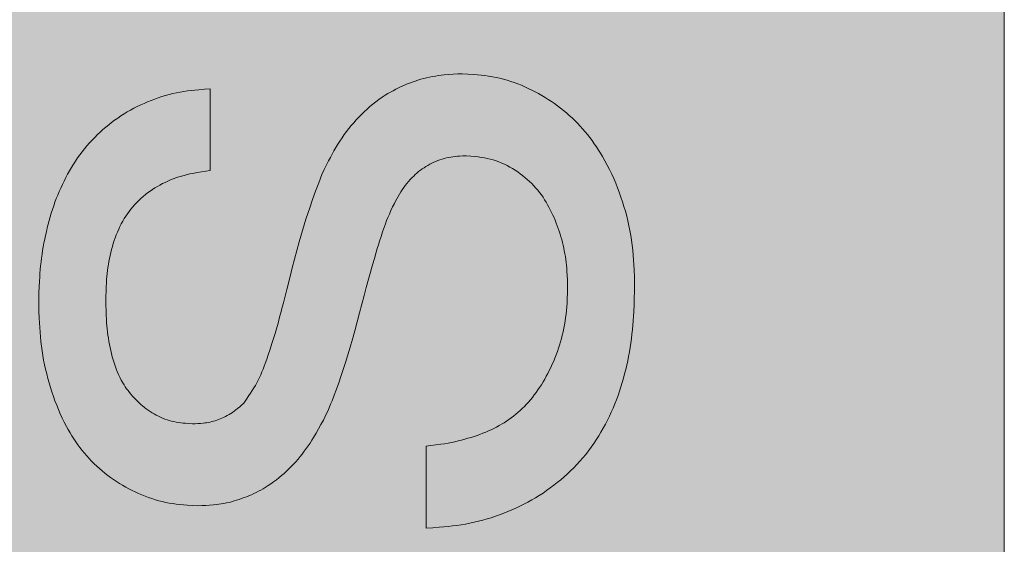
# Model space of a CAD drawing. Units: millimetres. Extents: x 1877 to 15494, y -1873 to 4972.
# Drawn here: x 10850 to 10996, y 3215 to 3293 of the extents above; entities that cross this region are included whole.
import ezdxf

# ---------------------------------------------------------------- set-up
doc = ezdxf.new("R2010")
doc.units = ezdxf.units.MM
doc.layers.add('Konstruktionslinien', color=230, linetype='Continuous')
doc.layers.add('Schwarz 0.05', color=7, linetype='Continuous', lineweight=5)
doc.layers.add('Schwarz 0.13', color=7, linetype='Continuous', lineweight=13)

# ---------------------------------------------------------------- blocks, each defined once
blk = doc.blocks.new('*U19')
at = {"true_color": 0x636466}
h = blk.add_hatch(color=251, dxfattribs=at)
h.dxf.hatch_style = 1
h.paths.add_polyline_path([(1155.15, 1339.8), (877.05, 1339.8), (877.05, 32.4), (1155.15, 32.4)])
at = {"layer": 'Schwarz 0.05', "color": 7}
for p, q in [((1036.67, 911.09), (1036.67, 898.87)), ((1068.9, 845.53), (1068.9, 857.75))]:
    blk.add_line(p, q, dxfattribs=at)
at = {"layer": 'Schwarz 0.05', "color": 7, "flags": 128}
for points in [[(1074.89, 901.09), (1074.39, 901.06), (1073.89, 901.03), (1073.56, 901), (1073.23, 900.97), (1072.9, 900.93), (1072.57, 900.88), (1072.25, 900.82), (1071.93, 900.76), (1071.61, 900.68), (1071.29, 900.58), (1070.97, 900.48), (1070.66, 900.37), (1070.35, 900.24), (1070.05, 900.11), (1069.75, 899.96), (1069.46, 899.81), (1069.16, 899.65), (1068.88, 899.48), (1068.6, 899.3), (1068.33, 899.11), (1068.06, 898.92), (1067.79, 898.71), (1067.54, 898.5), (1067.29, 898.29), (1067.05, 898.06), (1066.81, 897.83), (1066.54, 897.55), (1066.28, 897.26), (1066.03, 896.96), (1065.79, 896.65), (1065.56, 896.33), (1065.34, 896.01), (1065.12, 895.68), (1064.92, 895.35), (1064.72, 895.01), (1064.53, 894.67), (1064.34, 894.33), (1064.17, 893.98), (1063.91, 893.45), (1063.66, 892.92), (1063.42, 892.39), (1063.18, 891.85), (1063, 891.4), (1062.82, 890.93), (1062.68, 890.54), (1062.55, 890.15), (1062.42, 889.75), (1062.18, 889.05), (1061.95, 888.35), (1061.78, 887.8), (1061.61, 887.25), (1061.45, 886.7), (1061.18, 885.74), (1060.91, 884.79), (1060.6, 883.72), (1060.3, 882.65), (1059.97, 881.45), (1059.66, 880.25), (1058.96, 877.63), (1058.61, 876.3), (1058.25, 874.98), (1057.91, 873.74), (1057.56, 872.51), (1057.22, 871.37), (1056.88, 870.24), (1056.55, 869.19), (1056.2, 868.15), (1055.87, 867.2), (1055.52, 866.24), (1055.2, 865.38), (1054.87, 864.52), (1054.66, 864.01), (1054.45, 863.5), (1054.22, 863), (1054.01, 862.55), (1053.8, 862.1), (1053.58, 861.66), (1053.22, 861), (1052.86, 860.35), (1052.49, 859.7), (1052.11, 859.05), (1051.85, 858.63), (1051.59, 858.21), (1051.31, 857.8), (1051.03, 857.39), (1050.73, 856.99), (1050.43, 856.59), (1050.12, 856.2), (1049.8, 855.82), (1049.47, 855.44), (1049.14, 855.07), (1048.79, 854.71), (1048.44, 854.36), (1048.08, 854.02), (1047.71, 853.68), (1047.33, 853.36), (1046.95, 853.04), (1046.56, 852.73), (1046.16, 852.43), (1045.75, 852.15), (1045.33, 851.87), (1044.91, 851.61), (1044.58, 851.41), (1044.23, 851.22), (1043.89, 851.03), (1043.54, 850.86), (1043.19, 850.69), (1042.83, 850.52), (1042.47, 850.37), (1042.11, 850.22), (1041.75, 850.08), (1041.38, 849.94), (1041.01, 849.81), (1040.63, 849.69), (1040.26, 849.58), (1039.88, 849.47), (1039.5, 849.38), (1039.12, 849.29), (1038.74, 849.21), (1038.35, 849.15), (1037.96, 849.09), (1037.58, 849.04), (1037.19, 849), (1036.6, 848.95), (1036.02, 848.91), (1035.43, 848.89), (1034.84, 848.86), (1034.04, 848.91), (1033.24, 848.96), (1032.71, 849), (1032.17, 849.05), (1031.64, 849.11), (1031.12, 849.19), (1030.59, 849.27), (1030.07, 849.37), (1029.55, 849.49), (1029.03, 849.62), (1028.52, 849.77), (1028.01, 849.93), (1027.5, 850.11), (1027, 850.3), (1026.5, 850.5), (1026.01, 850.71), (1025.52, 850.93), (1025.04, 851.17), (1024.56, 851.41), (1024.09, 851.66), (1023.63, 851.92), (1023.17, 852.2), (1022.71, 852.48), (1022.27, 852.77), (1021.83, 853.08), (1021.4, 853.4), (1020.98, 853.72), (1020.57, 854.06), (1020.16, 854.41), (1019.77, 854.77), (1019.38, 855.14), (1019, 855.52), (1018.64, 855.91), (1018.28, 856.31), (1017.93, 856.72), (1017.59, 857.13), (1017.27, 857.55), (1016.95, 857.98), (1016.64, 858.42), (1016.35, 858.86), (1016.06, 859.32), (1015.78, 859.77), (1015.51, 860.23), (1015.25, 860.7), (1014.93, 861.32), (1014.62, 861.95), (1014.33, 862.58), (1014.05, 863.23), (1013.79, 863.88), (1013.54, 864.53), (1013.3, 865.19), (1013.08, 865.85), (1012.87, 866.52), (1012.67, 867.19), (1012.48, 867.87), (1012.3, 868.55), (1012.14, 869.23), (1011.99, 869.91), (1011.85, 870.6), (1011.73, 871.29), (1011.62, 871.98), (1011.52, 872.67), (1011.44, 873.36), (1011.37, 874.06), (1011.31, 874.76), (1011.26, 875.45), (1011.22, 876.15), (1011.19, 876.85), (1011.15, 877.9), (1011.11, 878.95), (1011.13, 879.81), (1011.15, 880.67), (1011.18, 881.53), (1011.22, 882.39), (1011.26, 882.96), (1011.3, 883.53), (1011.34, 884.1), (1011.4, 884.67), (1011.46, 885.24), (1011.54, 885.81), (1011.61, 886.38), (1011.7, 886.94), (1011.8, 887.51), (1011.9, 888.07), (1012.01, 888.63), (1012.13, 889.19), (1012.25, 889.75), (1012.39, 890.31), (1012.53, 890.87), (1012.67, 891.42), (1012.83, 891.97), (1012.99, 892.52), (1013.17, 893.07), (1013.35, 893.61), (1013.54, 894.15), (1013.74, 894.69), (1013.95, 895.22), (1014.17, 895.75), (1014.4, 896.27), (1014.64, 896.79), (1014.89, 897.31), (1015.15, 897.82), (1015.42, 898.33), (1015.7, 898.83), (1015.99, 899.32), (1016.29, 899.81), (1016.6, 900.29), (1016.92, 900.76), (1017.25, 901.23), (1017.6, 901.69), (1017.95, 902.14), (1018.31, 902.58), (1018.69, 903.01), (1019.07, 903.43), (1019.46, 903.83), (1019.86, 904.23), (1020.27, 904.62), (1020.68, 904.99), (1021.11, 905.36), (1021.55, 905.71), (1021.99, 906.06), (1022.44, 906.39), (1022.91, 906.71), (1023.37, 907.03), (1023.85, 907.33), (1024.33, 907.62), (1024.82, 907.89), (1025.32, 908.16), (1025.82, 908.42), (1026.33, 908.66), (1026.84, 908.9), (1027.36, 909.12), (1027.88, 909.33), (1028.41, 909.53), (1028.94, 909.72), (1029.47, 909.9), (1030.01, 910.06), (1030.55, 910.21), (1031.1, 910.35), (1031.65, 910.47), (1032.2, 910.57), (1032.75, 910.67), (1033.31, 910.75), (1033.87, 910.82), (1034.42, 910.89), (1034.98, 910.94), (1035.83, 911.02), (1036.67, 911.09), (1036.67, 898.87), (1036.02, 898.78), (1035.38, 898.68), (1034.73, 898.57), (1034.09, 898.45), (1033.67, 898.37), (1033.24, 898.27), (1032.82, 898.16), (1032.41, 898.04), (1031.99, 897.92), (1031.58, 897.78), (1031.17, 897.63), (1030.77, 897.47), (1030.37, 897.29), (1029.97, 897.11), (1029.58, 896.92), (1029.19, 896.72), (1028.82, 896.5), (1028.44, 896.28), (1028.08, 896.05), (1027.72, 895.8), (1027.36, 895.55), (1027.02, 895.28), (1026.68, 895.01), (1026.36, 894.72), (1026.04, 894.42), (1025.73, 894.12), (1025.43, 893.8), (1025.15, 893.47), (1024.87, 893.14), (1024.6, 892.79), (1024.35, 892.44), (1024.1, 892.08), (1023.87, 891.71), (1023.65, 891.34), (1023.43, 890.94), (1023.23, 890.53), (1023.04, 890.12), (1022.86, 889.7), (1022.69, 889.28), (1022.53, 888.85), (1022.38, 888.42), (1022.24, 887.99), (1022.11, 887.55), (1021.99, 887.11), (1021.88, 886.67), (1021.77, 886.22), (1021.68, 885.78), (1021.59, 885.33), (1021.51, 884.88), (1021.44, 884.43), (1021.38, 883.98), (1021.33, 883.53), (1021.28, 883.08), (1021.24, 882.62), (1021.21, 882.17), (1021.18, 881.49), (1021.15, 880.81), (1021.13, 880.12), (1021.11, 879.44), (1021.13, 878.74), (1021.15, 878.04), (1021.18, 877.34), (1021.21, 876.64), (1021.24, 876.17), (1021.28, 875.7), (1021.32, 875.24), (1021.37, 874.77), (1021.43, 874.31), (1021.5, 873.85), (1021.57, 873.39), (1021.66, 872.93), (1021.75, 872.47), (1021.85, 872.01), (1021.96, 871.56), (1022.08, 871.1), (1022.21, 870.65), (1022.35, 870.2), (1022.5, 869.76), (1022.66, 869.32), (1022.83, 868.88), (1023.02, 868.46), (1023.21, 868.03), (1023.43, 867.62), (1023.66, 867.21), (1023.84, 866.91), (1024.03, 866.62), (1024.23, 866.33), (1024.44, 866.05), (1024.65, 865.77), (1024.87, 865.5), (1025.1, 865.23), (1025.34, 864.97), (1025.58, 864.72), (1025.83, 864.47), (1026.08, 864.23), (1026.34, 863.99), (1026.61, 863.77), (1026.88, 863.55), (1027.16, 863.34), (1027.45, 863.13), (1027.74, 862.93), (1028.04, 862.74), (1028.34, 862.57), (1028.65, 862.39), (1028.96, 862.23), (1029.28, 862.08), (1029.6, 861.94), (1029.92, 861.81), (1030.25, 861.69), (1030.59, 861.59), (1030.92, 861.5), (1031.26, 861.42), (1031.61, 861.35), (1031.95, 861.29), (1032.3, 861.24), (1032.64, 861.2), (1032.99, 861.17), (1033.52, 861.12), (1034.05, 861.09), (1034.44, 861.1), (1034.84, 861.13), (1035.24, 861.15), (1035.63, 861.19), (1035.89, 861.22), (1036.15, 861.26), (1036.41, 861.3), (1036.67, 861.36), (1036.93, 861.42), (1037.18, 861.48), (1037.44, 861.56), (1037.69, 861.64), (1037.94, 861.73), (1038.19, 861.83), (1038.43, 861.93), (1038.68, 862.03), (1038.96, 862.17), (1039.23, 862.31), (1039.51, 862.46), (1039.77, 862.62), (1040.04, 862.79), (1040.29, 862.97), (1040.54, 863.16), (1040.78, 863.36), (1041.09, 863.63), (1041.4, 863.91), (1041.7, 864.19), (1042.09, 864.75), (1042.47, 865.31), (1042.72, 865.68), (1042.97, 866.06), (1043.2, 866.44), (1043.43, 866.82), (1043.65, 867.21), (1043.86, 867.61), (1044.06, 868.01), (1044.25, 868.42), (1044.42, 868.83), (1044.59, 869.25), (1044.75, 869.67), (1044.91, 870.09), (1045.13, 870.73), (1045.35, 871.38), (1045.63, 872.23), (1045.91, 873.09), (1046.18, 873.95), (1046.38, 874.59), (1046.57, 875.24), (1046.82, 876.11), (1047.05, 876.98), (1047.28, 877.85), (1047.45, 878.5), (1047.61, 879.16), (1048.11, 881.12), (1048.6, 883.09), (1048.93, 884.38), (1049.26, 885.66), (1049.6, 886.95), (1049.95, 888.22), (1050.2, 889.08), (1050.45, 889.92), (1050.71, 890.77), (1050.97, 891.61), (1051.25, 892.45), (1051.54, 893.29), (1051.97, 894.54), (1052.42, 895.79), (1052.88, 897.03), (1053.34, 898.28), (1053.71, 899.05), (1054.09, 899.81), (1054.35, 900.32), (1054.62, 900.83), (1054.88, 901.33), (1055.16, 901.82), (1055.45, 902.32), (1055.74, 902.8), (1056.04, 903.28), (1056.36, 903.76), (1056.69, 904.23), (1057.02, 904.68), (1057.37, 905.14), (1057.73, 905.58), (1058.1, 906.01), (1058.48, 906.44), (1058.87, 906.86), (1059.27, 907.26), (1059.68, 907.66), (1060.1, 908.05), (1060.52, 908.42), (1060.96, 908.79), (1061.41, 909.14), (1061.87, 909.48), (1062.34, 909.8), (1062.81, 910.11), (1063.19, 910.35), (1063.58, 910.58), (1063.97, 910.79), (1064.36, 911), (1064.76, 911.2), (1065.17, 911.4), (1065.58, 911.58), (1065.99, 911.75), (1066.41, 911.92), (1066.83, 912.08), (1067.25, 912.22), (1067.68, 912.36), (1068.1, 912.49), (1068.54, 912.61), (1068.97, 912.72), (1069.41, 912.82), (1069.85, 912.91), (1070.29, 912.98), (1070.73, 913.05), (1071.17, 913.1), (1071.61, 913.15), (1072.28, 913.21), (1072.95, 913.25), (1073.62, 913.29), (1074.3, 913.32), (1075.14, 913.26), (1075.99, 913.21), (1076.55, 913.16), (1077.12, 913.11), (1077.68, 913.04), (1078.23, 912.97), (1078.79, 912.88), (1079.34, 912.77), (1079.89, 912.65), (1080.44, 912.51), (1080.98, 912.35), (1081.52, 912.18), (1082.05, 912), (1082.58, 911.8), (1083.11, 911.59), (1083.63, 911.36), (1084.15, 911.13), (1084.66, 910.88), (1085.16, 910.62), (1085.66, 910.36), (1086.15, 910.08), (1086.64, 909.79), (1087.12, 909.49), (1087.59, 909.19), (1088.05, 908.87), (1088.51, 908.53), (1088.96, 908.19), (1089.4, 907.84), (1089.83, 907.48), (1090.26, 907.1), (1090.67, 906.72), (1091.08, 906.33), (1091.48, 905.93), (1091.86, 905.52), (1092.24, 905.1), (1092.61, 904.67), (1092.97, 904.23), (1093.32, 903.79), (1093.66, 903.34), (1093.99, 902.88), (1094.31, 902.41), (1094.62, 901.94), (1094.92, 901.46), (1095.21, 900.98), (1095.58, 900.34), (1095.93, 899.69), (1096.27, 899.03), (1096.59, 898.36), (1096.89, 897.69), (1097.18, 897.01), (1097.46, 896.32), (1097.72, 895.63), (1097.97, 894.93), (1098.2, 894.23), (1098.42, 893.52), (1098.63, 892.81), (1098.82, 892.09), (1098.99, 891.38), (1099.16, 890.65), (1099.3, 889.93), (1099.43, 889.2), (1099.54, 888.47), (1099.64, 887.74), (1099.72, 887), (1099.78, 886.27), (1099.84, 885.53), (1099.88, 884.79), (1099.92, 884.05), (1099.97, 882.95), (1100.01, 881.84), (1099.99, 880.83), (1099.96, 879.82), (1099.92, 878.82), (1099.88, 877.81), (1099.84, 877.14), (1099.79, 876.47), (1099.74, 875.8), (1099.68, 875.14), (1099.6, 874.47), (1099.52, 873.8), (1099.43, 873.14), (1099.33, 872.47), (1099.22, 871.81), (1099.1, 871.15), (1098.97, 870.49), (1098.82, 869.84), (1098.67, 869.18), (1098.51, 868.53), (1098.34, 867.88), (1098.15, 867.24), (1097.96, 866.6), (1097.75, 865.96), (1097.53, 865.32), (1097.3, 864.69), (1097.06, 864.07), (1096.8, 863.45), (1096.53, 862.83), (1096.25, 862.22), (1095.96, 861.62), (1095.65, 861.02), (1095.33, 860.43), (1094.99, 859.85), (1094.65, 859.28), (1094.29, 858.71), (1093.91, 858.15), (1093.52, 857.61), (1093.12, 857.07), (1092.71, 856.54), (1092.28, 856.02), (1091.84, 855.51), (1091.39, 855.02), (1090.93, 854.53), (1090.45, 854.06), (1089.97, 853.61), (1089.48, 853.17), (1088.98, 852.74), (1088.47, 852.32), (1087.95, 851.92), (1087.42, 851.52), (1086.88, 851.14), (1086.34, 850.77), (1085.78, 850.42), (1085.22, 850.07), (1084.65, 849.74), (1084.07, 849.42), (1083.49, 849.11), (1082.9, 848.81), (1082.31, 848.53), (1081.71, 848.26), (1081.1, 848), (1080.49, 847.75), (1079.87, 847.52), (1079.25, 847.3), (1078.62, 847.09), (1077.99, 846.9), (1077.36, 846.72), (1076.72, 846.55), (1076.08, 846.4), (1075.44, 846.26), (1074.79, 846.14), (1074.14, 846.03), (1073.49, 845.94), (1072.84, 845.86), (1072.18, 845.79), (1071.53, 845.73), (1070.87, 845.67), (1069.88, 845.6), (1068.9, 845.53), (1068.9, 857.75), (1069.63, 857.84), (1070.36, 857.94), (1071.09, 858.04), (1071.63, 858.13), (1072.18, 858.22), (1072.68, 858.32), (1073.17, 858.42), (1073.67, 858.54), (1074.16, 858.66), (1074.66, 858.79), (1075.15, 858.93), (1075.6, 859.07), (1076.05, 859.21), (1076.5, 859.36), (1076.94, 859.52), (1077.38, 859.69), (1077.82, 859.87), (1078.22, 860.04), (1078.62, 860.22), (1079.01, 860.41), (1079.4, 860.61), (1079.79, 860.82), (1080.16, 861.03), (1080.53, 861.26), (1080.89, 861.49), (1081.24, 861.73), (1081.59, 861.98), (1081.93, 862.24), (1082.27, 862.51), (1082.6, 862.79), (1082.93, 863.08), (1083.25, 863.38), (1083.56, 863.69), (1083.86, 864.01), (1084.16, 864.33), (1084.46, 864.68), (1084.75, 865.03), (1085.03, 865.4), (1085.3, 865.76), (1085.57, 866.14), (1085.82, 866.52), (1086.09, 866.93), (1086.35, 867.35), (1086.59, 867.77), (1086.83, 868.19), (1087.06, 868.62), (1087.28, 869.06), (1087.51, 869.51), (1087.72, 869.98), (1087.93, 870.44), (1088.12, 870.91), (1088.31, 871.39), (1088.48, 871.87), (1088.65, 872.36), (1088.81, 872.85), (1088.95, 873.34), (1089.09, 873.84), (1089.22, 874.34), (1089.33, 874.84), (1089.44, 875.36), (1089.54, 875.88), (1089.63, 876.4), (1089.71, 876.93), (1089.78, 877.45), (1089.84, 877.98), (1089.88, 878.53), (1089.92, 879.08), (1089.96, 879.82), (1089.99, 880.56), (1090.01, 881.3), (1089.99, 881.95), (1089.97, 882.59), (1089.94, 883.24), (1089.9, 883.89), (1089.87, 884.32), (1089.83, 884.75), (1089.79, 885.18), (1089.73, 885.61), (1089.67, 886.04), (1089.6, 886.47), (1089.52, 886.89), (1089.43, 887.32), (1089.34, 887.74), (1089.24, 888.16), (1089.13, 888.58), (1089.01, 889), (1088.89, 889.41), (1088.76, 889.82), (1088.62, 890.23), (1088.47, 890.64), (1088.32, 891.05), (1088.16, 891.45), (1087.99, 891.85), (1087.81, 892.24), (1087.63, 892.63), (1087.43, 893.02), (1087.23, 893.4), (1087.02, 893.78), (1086.8, 894.16), (1086.57, 894.53), (1086.34, 894.89), (1086.09, 895.24), (1085.83, 895.59), (1085.56, 895.93), (1085.27, 896.27), (1084.96, 896.61), (1084.65, 896.93), (1084.32, 897.25), (1083.99, 897.55), (1083.64, 897.85), (1083.29, 898.13), (1082.93, 898.4), (1082.56, 898.67), (1082.18, 898.92), (1081.79, 899.16), (1081.4, 899.39), (1081, 899.61), (1080.59, 899.81), (1080.18, 900), (1079.76, 900.17), (1079.33, 900.32), (1078.9, 900.46), (1078.47, 900.57), (1078.03, 900.68), (1077.59, 900.76), (1077.14, 900.84), (1076.69, 900.9), (1076.24, 900.96), (1075.57, 901.03)], [(1053.34, 898.28), (1053.71, 899.05), (1054.09, 899.81), (1054.35, 900.32), (1054.62, 900.83), (1054.88, 901.33), (1055.16, 901.82), (1055.45, 902.32), (1055.74, 902.8), (1056.04, 903.28), (1056.36, 903.76), (1056.69, 904.23), (1057.02, 904.68), (1057.37, 905.14), (1057.73, 905.58), (1058.1, 906.01), (1058.48, 906.44), (1058.87, 906.86), (1059.27, 907.26), (1059.68, 907.66), (1060.1, 908.05), (1060.52, 908.42), (1060.96, 908.79), (1061.41, 909.14), (1061.87, 909.48), (1062.34, 909.8), (1062.81, 910.11), (1063.19, 910.35), (1063.58, 910.58), (1063.97, 910.79), (1064.36, 911), (1064.76, 911.2), (1065.17, 911.4), (1065.58, 911.58), (1065.99, 911.75), (1066.41, 911.92), (1066.83, 912.08), (1067.25, 912.22), (1067.68, 912.36), (1068.1, 912.49), (1068.54, 912.61), (1068.97, 912.72), (1069.41, 912.82), (1069.85, 912.91), (1070.29, 912.98), (1070.73, 913.05), (1071.17, 913.1), (1071.61, 913.15), (1072.28, 913.21), (1072.95, 913.25), (1073.62, 913.29), (1074.3, 913.32), (1075.14, 913.26), (1075.99, 913.21), (1076.55, 913.16), (1077.12, 913.11), (1077.68, 913.04), (1078.23, 912.97), (1078.79, 912.88), (1079.34, 912.77), (1079.89, 912.65), (1080.44, 912.51), (1080.98, 912.35), (1081.52, 912.18), (1082.05, 912), (1082.58, 911.8), (1083.11, 911.59), (1083.63, 911.36), (1084.15, 911.13), (1084.66, 910.88), (1085.16, 910.62), (1085.66, 910.36), (1086.15, 910.08), (1086.64, 909.79), (1087.12, 909.49), (1087.59, 909.19), (1088.05, 908.87), (1088.51, 908.53), (1088.96, 908.19), (1089.4, 907.84), (1089.83, 907.48), (1090.26, 907.1), (1090.67, 906.72), (1091.08, 906.33), (1091.48, 905.93), (1091.86, 905.52), (1092.24, 905.1), (1092.61, 904.67), (1092.97, 904.23), (1093.32, 903.79), (1093.66, 903.34), (1093.99, 902.88), (1094.31, 902.41), (1094.62, 901.94), (1094.92, 901.46), (1095.21, 900.98), (1095.58, 900.34), (1095.93, 899.69), (1096.27, 899.03), (1096.59, 898.36), (1096.89, 897.69), (1097.18, 897.01), (1097.46, 896.32), (1097.72, 895.63), (1097.97, 894.93), (1098.2, 894.23), (1098.42, 893.52), (1098.63, 892.81), (1098.82, 892.09), (1098.99, 891.38), (1099.16, 890.65), (1099.3, 889.93), (1099.43, 889.2), (1099.54, 888.47), (1099.64, 887.74), (1099.72, 887), (1099.78, 886.27), (1099.84, 885.53), (1099.88, 884.79), (1099.92, 884.05), (1099.97, 882.95), (1100.01, 881.84), (1099.99, 880.83), (1099.96, 879.82), (1099.92, 878.82), (1099.88, 877.81), (1099.84, 877.14), (1099.79, 876.47), (1099.74, 875.8), (1099.68, 875.14), (1099.6, 874.47), (1099.52, 873.8), (1099.43, 873.14), (1099.33, 872.47), (1099.22, 871.81), (1099.1, 871.15), (1098.97, 870.49), (1098.82, 869.84), (1098.67, 869.18), (1098.51, 868.53), (1098.34, 867.88), (1098.15, 867.24), (1097.96, 866.6), (1097.75, 865.96), (1097.53, 865.32), (1097.3, 864.69), (1097.06, 864.07), (1096.8, 863.45), (1096.53, 862.83), (1096.25, 862.22), (1095.96, 861.62), (1095.65, 861.02), (1095.33, 860.43), (1094.99, 859.85), (1094.65, 859.28), (1094.29, 858.71), (1093.91, 858.15), (1093.52, 857.61), (1093.12, 857.07), (1092.71, 856.54), (1092.28, 856.02), (1091.84, 855.51), (1091.39, 855.02), (1090.93, 854.53), (1090.45, 854.06), (1089.97, 853.61), (1089.48, 853.17), (1088.98, 852.74), (1088.47, 852.32), (1087.95, 851.92), (1087.42, 851.52), (1086.88, 851.14), (1086.34, 850.77), (1085.78, 850.42), (1085.22, 850.07), (1084.65, 849.74), (1084.07, 849.42), (1083.49, 849.11), (1082.9, 848.81), (1082.31, 848.53), (1081.71, 848.26), (1081.1, 848), (1080.49, 847.75), (1079.87, 847.52), (1079.25, 847.3), (1078.62, 847.09), (1077.99, 846.9), (1077.36, 846.72), (1076.72, 846.55), (1076.08, 846.4), (1075.44, 846.26), (1074.79, 846.14), (1074.14, 846.03), (1073.49, 845.94), (1072.84, 845.86), (1072.18, 845.79), (1071.53, 845.73), (1070.87, 845.67), (1069.88, 845.6), (1068.9, 845.53), (1068.9, 857.75), (1069.63, 857.84), (1070.36, 857.94), (1071.09, 858.04), (1071.63, 858.13), (1072.18, 858.22), (1072.68, 858.32), (1073.17, 858.42), (1073.67, 858.54), (1074.16, 858.66), (1074.66, 858.79), (1075.15, 858.93), (1075.6, 859.07), (1076.05, 859.21), (1076.5, 859.36), (1076.94, 859.52), (1077.38, 859.69), (1077.82, 859.87), (1078.22, 860.04), (1078.62, 860.22), (1079.01, 860.41), (1079.4, 860.61), (1079.79, 860.82), (1080.16, 861.03), (1080.53, 861.26), (1080.89, 861.49), (1081.24, 861.73), (1081.59, 861.98), (1081.93, 862.24), (1082.27, 862.51), (1082.6, 862.79), (1082.93, 863.08), (1083.25, 863.38), (1083.56, 863.69), (1083.86, 864.01), (1084.16, 864.33), (1084.46, 864.68), (1084.75, 865.03), (1085.03, 865.4), (1085.3, 865.76), (1085.57, 866.14), (1085.82, 866.52), (1086.09, 866.93), (1086.35, 867.35), (1086.59, 867.77), (1086.83, 868.19), (1087.06, 868.62), (1087.28, 869.06), (1087.51, 869.51), (1087.72, 869.98), (1087.93, 870.44), (1088.12, 870.91), (1088.31, 871.39), (1088.48, 871.87), (1088.65, 872.36), (1088.81, 872.85), (1088.95, 873.34), (1089.09, 873.84), (1089.22, 874.34), (1089.33, 874.84), (1089.44, 875.36), (1089.54, 875.88), (1089.63, 876.4), (1089.71, 876.93), (1089.78, 877.45), (1089.84, 877.98), (1089.88, 878.53), (1089.92, 879.08), (1089.96, 879.82), (1089.99, 880.56), (1090.01, 881.3), (1089.99, 881.95), (1089.97, 882.59), (1089.94, 883.24), (1089.9, 883.89), (1089.87, 884.32), (1089.83, 884.75), (1089.79, 885.18), (1089.73, 885.61), (1089.67, 886.04), (1089.6, 886.47), (1089.52, 886.89), (1089.43, 887.32), (1089.34, 887.74), (1089.24, 888.16), (1089.13, 888.58), (1089.01, 889), (1088.89, 889.41), (1088.76, 889.82), (1088.62, 890.23), (1088.47, 890.64), (1088.32, 891.05), (1088.16, 891.45), (1087.99, 891.85), (1087.81, 892.24), (1087.63, 892.63), (1087.43, 893.02), (1087.23, 893.4), (1087.02, 893.78), (1086.8, 894.16), (1086.57, 894.53), (1086.34, 894.89), (1086.09, 895.24), (1085.83, 895.59), (1085.56, 895.93), (1085.27, 896.27), (1084.96, 896.61), (1084.65, 896.93), (1084.32, 897.25), (1083.99, 897.55), (1083.64, 897.85), (1083.29, 898.13), (1082.93, 898.4), (1082.56, 898.67), (1082.18, 898.92), (1081.79, 899.16), (1081.4, 899.39), (1081, 899.61), (1080.59, 899.81), (1080.18, 900), (1079.76, 900.17), (1079.33, 900.32), (1078.9, 900.46), (1078.47, 900.57), (1078.03, 900.68), (1077.59, 900.76), (1077.14, 900.84), (1076.69, 900.9), (1076.24, 900.96), (1075.57, 901.03), (1074.89, 901.09), (1074.39, 901.06), (1073.89, 901.03), (1073.56, 901), (1073.23, 900.97), (1072.9, 900.93), (1072.57, 900.88), (1072.25, 900.82), (1071.93, 900.76), (1071.61, 900.68), (1071.29, 900.58), (1070.97, 900.48), (1070.66, 900.37), (1070.35, 900.24), (1070.05, 900.11), (1069.75, 899.96), (1069.46, 899.81), (1069.16, 899.65), (1068.88, 899.48), (1068.6, 899.3), (1068.33, 899.11), (1068.06, 898.92), (1067.79, 898.71), (1067.54, 898.5), (1067.29, 898.29), (1067.05, 898.06), (1066.81, 897.83), (1066.54, 897.55), (1066.28, 897.26), (1066.03, 896.96), (1065.79, 896.65), (1065.56, 896.33), (1065.34, 896.01), (1065.12, 895.68), (1064.92, 895.35), (1064.72, 895.01), (1064.53, 894.67), (1064.34, 894.33), (1064.17, 893.98), (1063.91, 893.45), (1063.66, 892.92), (1063.42, 892.39), (1063.18, 891.85), (1063, 891.4), (1062.82, 890.93), (1062.68, 890.54), (1062.55, 890.15), (1062.42, 889.75), (1062.18, 889.05), (1061.95, 888.35), (1061.78, 887.8), (1061.61, 887.25), (1061.45, 886.7), (1061.18, 885.74), (1060.91, 884.79), (1060.6, 883.72), (1060.3, 882.65), (1059.97, 881.45), (1059.66, 880.25), (1058.96, 877.63), (1058.61, 876.3), (1058.25, 874.98), (1057.91, 873.74), (1057.56, 872.51), (1057.22, 871.37), (1056.88, 870.24), (1056.55, 869.19), (1056.2, 868.15), (1055.87, 867.2), (1055.52, 866.24), (1055.2, 865.38), (1054.87, 864.52), (1054.66, 864.01), (1054.45, 863.5), (1054.22, 863), (1054.01, 862.55), (1053.8, 862.1), (1053.58, 861.66), (1053.22, 861), (1052.86, 860.35), (1052.49, 859.7), (1052.11, 859.05), (1051.85, 858.63), (1051.59, 858.21), (1051.31, 857.8), (1051.03, 857.39), (1050.73, 856.99), (1050.43, 856.59), (1050.12, 856.2), (1049.8, 855.82), (1049.47, 855.44), (1049.14, 855.07), (1048.79, 854.71), (1048.44, 854.36), (1048.08, 854.02), (1047.71, 853.68), (1047.33, 853.36), (1046.95, 853.04), (1046.56, 852.73), (1046.16, 852.43), (1045.75, 852.15), (1045.33, 851.87), (1044.91, 851.61), (1044.58, 851.41), (1044.23, 851.22), (1043.89, 851.03), (1043.54, 850.86), (1043.19, 850.69), (1042.83, 850.52), (1042.47, 850.37), (1042.11, 850.22), (1041.75, 850.08), (1041.38, 849.94), (1041.01, 849.81), (1040.63, 849.69), (1040.26, 849.58), (1039.88, 849.47), (1039.5, 849.38), (1039.12, 849.29), (1038.74, 849.21), (1038.35, 849.15), (1037.96, 849.09), (1037.58, 849.04), (1037.19, 849), (1036.6, 848.95), (1036.02, 848.91), (1035.43, 848.89), (1034.84, 848.86), (1034.04, 848.91), (1033.24, 848.96), (1032.71, 849), (1032.17, 849.05), (1031.64, 849.11), (1031.12, 849.19), (1030.59, 849.27), (1030.07, 849.37), (1029.55, 849.49), (1029.03, 849.62), (1028.52, 849.77), (1028.01, 849.93), (1027.5, 850.11), (1027, 850.3), (1026.5, 850.5), (1026.01, 850.71), (1025.52, 850.93), (1025.04, 851.17), (1024.56, 851.41), (1024.09, 851.66), (1023.63, 851.92), (1023.17, 852.2), (1022.71, 852.48), (1022.27, 852.77), (1021.83, 853.08), (1021.4, 853.4), (1020.98, 853.72), (1020.57, 854.06), (1020.16, 854.41), (1019.77, 854.77), (1019.38, 855.14), (1019, 855.52), (1018.64, 855.91), (1018.28, 856.31), (1017.93, 856.72), (1017.59, 857.13), (1017.27, 857.55), (1016.95, 857.98), (1016.64, 858.42), (1016.35, 858.86), (1016.06, 859.32), (1015.78, 859.77), (1015.51, 860.23), (1015.25, 860.7), (1014.93, 861.32), (1014.62, 861.95), (1014.33, 862.58), (1014.05, 863.23), (1013.79, 863.88), (1013.54, 864.53), (1013.3, 865.19), (1013.08, 865.85), (1012.87, 866.52), (1012.67, 867.19), (1012.48, 867.87), (1012.3, 868.55), (1012.14, 869.23), (1011.99, 869.91), (1011.85, 870.6), (1011.73, 871.29), (1011.62, 871.98), (1011.52, 872.67), (1011.44, 873.36), (1011.37, 874.06), (1011.31, 874.76), (1011.26, 875.45), (1011.22, 876.15), (1011.19, 876.85), (1011.15, 877.9), (1011.11, 878.95), (1011.13, 879.81), (1011.15, 880.67), (1011.18, 881.53), (1011.22, 882.39), (1011.26, 882.96), (1011.3, 883.53), (1011.34, 884.1), (1011.4, 884.67), (1011.46, 885.24), (1011.54, 885.81), (1011.61, 886.38), (1011.7, 886.94), (1011.8, 887.51), (1011.9, 888.07), (1012.01, 888.63), (1012.13, 889.19), (1012.25, 889.75), (1012.39, 890.31), (1012.53, 890.87), (1012.67, 891.42), (1012.83, 891.97), (1012.99, 892.52), (1013.17, 893.07), (1013.35, 893.61), (1013.54, 894.15), (1013.74, 894.69), (1013.95, 895.22), (1014.17, 895.75), (1014.4, 896.27), (1014.64, 896.79), (1014.89, 897.31), (1015.15, 897.82), (1015.42, 898.33), (1015.7, 898.83), (1015.99, 899.32), (1016.29, 899.81), (1016.6, 900.29), (1016.92, 900.76), (1017.25, 901.23), (1017.6, 901.69), (1017.95, 902.14), (1018.31, 902.58), (1018.69, 903.01), (1019.07, 903.43), (1019.46, 903.83), (1019.86, 904.23), (1020.27, 904.62), (1020.68, 904.99), (1021.11, 905.36), (1021.55, 905.71), (1021.99, 906.06), (1022.44, 906.39), (1022.91, 906.71), (1023.37, 907.03), (1023.85, 907.33), (1024.33, 907.62), (1024.82, 907.89), (1025.32, 908.16), (1025.82, 908.42), (1026.33, 908.66), (1026.84, 908.9), (1027.36, 909.12), (1027.88, 909.33), (1028.41, 909.53), (1028.94, 909.72), (1029.47, 909.9), (1030.01, 910.06), (1030.55, 910.21), (1031.1, 910.35), (1031.65, 910.47), (1032.2, 910.57), (1032.75, 910.67), (1033.31, 910.75), (1033.87, 910.82), (1034.42, 910.89), (1034.98, 910.94), (1035.83, 911.02), (1036.67, 911.09), (1036.67, 898.87), (1036.02, 898.78), (1035.38, 898.68), (1034.73, 898.57), (1034.09, 898.45), (1033.67, 898.37), (1033.24, 898.27), (1032.82, 898.16), (1032.41, 898.04), (1031.99, 897.92), (1031.58, 897.78), (1031.17, 897.63), (1030.77, 897.47), (1030.37, 897.29), (1029.97, 897.11), (1029.58, 896.92), (1029.19, 896.72), (1028.82, 896.5), (1028.44, 896.28), (1028.08, 896.05), (1027.72, 895.8), (1027.36, 895.55), (1027.02, 895.28), (1026.68, 895.01), (1026.36, 894.72), (1026.04, 894.42), (1025.73, 894.12), (1025.43, 893.8), (1025.15, 893.47), (1024.87, 893.14), (1024.6, 892.79), (1024.35, 892.44), (1024.1, 892.08), (1023.87, 891.71), (1023.65, 891.34), (1023.43, 890.94), (1023.23, 890.53), (1023.04, 890.12), (1022.86, 889.7), (1022.69, 889.28), (1022.53, 888.85), (1022.38, 888.42), (1022.24, 887.99), (1022.11, 887.55), (1021.99, 887.11), (1021.88, 886.67), (1021.77, 886.22), (1021.68, 885.78), (1021.59, 885.33), (1021.51, 884.88), (1021.44, 884.43), (1021.38, 883.98), (1021.33, 883.53), (1021.28, 883.08), (1021.24, 882.62), (1021.21, 882.17), (1021.18, 881.49), (1021.15, 880.81), (1021.13, 880.12), (1021.11, 879.44), (1021.13, 878.74), (1021.15, 878.04), (1021.18, 877.34), (1021.21, 876.64), (1021.24, 876.17), (1021.28, 875.7), (1021.32, 875.24), (1021.37, 874.77), (1021.43, 874.31), (1021.5, 873.85), (1021.57, 873.39), (1021.66, 872.93), (1021.75, 872.47), (1021.85, 872.01), (1021.96, 871.56), (1022.08, 871.1), (1022.21, 870.65), (1022.35, 870.2), (1022.5, 869.76), (1022.66, 869.32), (1022.83, 868.88), (1023.02, 868.46), (1023.21, 868.03), (1023.43, 867.62), (1023.66, 867.21), (1023.84, 866.91), (1024.03, 866.62), (1024.23, 866.33), (1024.44, 866.05), (1024.65, 865.77), (1024.87, 865.5), (1025.1, 865.23), (1025.34, 864.97), (1025.58, 864.72), (1025.83, 864.47), (1026.08, 864.23), (1026.34, 863.99), (1026.61, 863.77), (1026.88, 863.55), (1027.16, 863.34), (1027.45, 863.13), (1027.74, 862.93), (1028.04, 862.74), (1028.34, 862.57), (1028.65, 862.39), (1028.96, 862.23), (1029.28, 862.08), (1029.6, 861.94), (1029.92, 861.81), (1030.25, 861.69), (1030.59, 861.59), (1030.92, 861.5), (1031.26, 861.42), (1031.61, 861.35), (1031.95, 861.29), (1032.3, 861.24), (1032.64, 861.2), (1032.99, 861.17), (1033.52, 861.12), (1034.05, 861.09), (1034.44, 861.1), (1034.84, 861.13), (1035.24, 861.15), (1035.63, 861.19), (1035.89, 861.22), (1036.15, 861.26), (1036.41, 861.3), (1036.67, 861.36), (1036.93, 861.42), (1037.18, 861.48), (1037.44, 861.56), (1037.69, 861.64), (1037.94, 861.73), (1038.19, 861.83), (1038.43, 861.93), (1038.68, 862.03), (1038.96, 862.17), (1039.23, 862.31), (1039.51, 862.46), (1039.77, 862.62), (1040.04, 862.79), (1040.29, 862.97), (1040.54, 863.16), (1040.78, 863.36), (1041.09, 863.63), (1041.4, 863.91), (1041.7, 864.19), (1042.09, 864.75), (1042.47, 865.31), (1042.72, 865.68), (1042.97, 866.06), (1043.2, 866.44), (1043.43, 866.82), (1043.65, 867.21), (1043.86, 867.61), (1044.06, 868.01), (1044.25, 868.42), (1044.42, 868.83), (1044.59, 869.25), (1044.75, 869.67), (1044.91, 870.09), (1045.13, 870.73), (1045.35, 871.38), (1045.63, 872.23), (1045.91, 873.09), (1046.18, 873.95), (1046.38, 874.59), (1046.57, 875.24), (1046.82, 876.11), (1047.05, 876.98), (1047.28, 877.85), (1047.45, 878.5), (1047.61, 879.16), (1048.11, 881.12), (1048.6, 883.09), (1048.93, 884.38), (1049.26, 885.66), (1049.6, 886.95), (1049.95, 888.22), (1050.2, 889.08), (1050.45, 889.92), (1050.71, 890.77), (1050.97, 891.61), (1051.25, 892.45), (1051.54, 893.29), (1051.97, 894.54), (1052.42, 895.79), (1052.88, 897.03)]]:
    blk.add_lwpolyline(points, close=True, dxfattribs=at)
for points in [[(1053.34, 898.28), (1053.71, 899.05), (1054.09, 899.81), (1054.35, 900.32), (1054.62, 900.83), (1054.88, 901.33), (1055.16, 901.82), (1055.45, 902.32), (1055.74, 902.8), (1056.04, 903.28), (1056.36, 903.76), (1056.69, 904.23), (1057.02, 904.68), (1057.37, 905.14), (1057.73, 905.58), (1058.1, 906.01), (1058.48, 906.44), (1058.87, 906.86), (1059.27, 907.26), (1059.68, 907.66), (1060.1, 908.05), (1060.52, 908.42), (1060.96, 908.79), (1061.41, 909.14), (1061.87, 909.48), (1062.34, 909.8), (1062.81, 910.11), (1063.19, 910.35), (1063.58, 910.58), (1063.97, 910.79), (1064.36, 911), (1064.76, 911.2), (1065.17, 911.4), (1065.58, 911.58), (1065.99, 911.75), (1066.41, 911.92), (1066.83, 912.08), (1067.25, 912.22), (1067.68, 912.36), (1068.1, 912.49), (1068.54, 912.61), (1068.97, 912.72), (1069.41, 912.82), (1069.85, 912.91), (1070.29, 912.98), (1070.73, 913.05), (1071.17, 913.1), (1071.61, 913.15), (1072.28, 913.21), (1072.95, 913.25), (1073.62, 913.29), (1074.3, 913.32)], [(1074.3, 913.32), (1075.14, 913.26), (1075.99, 913.21), (1076.55, 913.16), (1077.12, 913.11), (1077.68, 913.04), (1078.23, 912.97), (1078.79, 912.88), (1079.34, 912.77), (1079.89, 912.65), (1080.44, 912.51), (1080.98, 912.35), (1081.52, 912.18), (1082.05, 912), (1082.58, 911.8), (1083.11, 911.59), (1083.63, 911.36), (1084.15, 911.13), (1084.66, 910.88), (1085.16, 910.62), (1085.66, 910.36), (1086.15, 910.08), (1086.64, 909.79), (1087.12, 909.49), (1087.59, 909.19), (1088.05, 908.87), (1088.51, 908.53), (1088.96, 908.19), (1089.4, 907.84), (1089.83, 907.48), (1090.26, 907.1), (1090.67, 906.72), (1091.08, 906.33), (1091.48, 905.93), (1091.86, 905.52), (1092.24, 905.1), (1092.61, 904.67), (1092.97, 904.23), (1093.32, 903.79), (1093.66, 903.34), (1093.99, 902.88), (1094.31, 902.41), (1094.62, 901.94), (1094.92, 901.46), (1095.21, 900.98), (1095.58, 900.34), (1095.93, 899.69), (1096.27, 899.03), (1096.59, 898.36), (1096.89, 897.69), (1097.18, 897.01), (1097.46, 896.32), (1097.72, 895.63), (1097.97, 894.93), (1098.2, 894.23), (1098.42, 893.52), (1098.63, 892.81), (1098.82, 892.09), (1098.99, 891.38), (1099.16, 890.65), (1099.3, 889.93), (1099.43, 889.2), (1099.54, 888.47), (1099.64, 887.74), (1099.72, 887), (1099.78, 886.27), (1099.84, 885.53), (1099.88, 884.79), (1099.92, 884.05), (1099.97, 882.95), (1100.01, 881.84)], [(1011.11, 878.95), (1011.13, 879.81), (1011.15, 880.67), (1011.18, 881.53), (1011.22, 882.39), (1011.26, 882.96), (1011.3, 883.53), (1011.34, 884.1), (1011.4, 884.67), (1011.46, 885.24), (1011.54, 885.81), (1011.61, 886.38), (1011.7, 886.94), (1011.8, 887.51), (1011.9, 888.07), (1012.01, 888.63), (1012.13, 889.19), (1012.25, 889.75), (1012.39, 890.31), (1012.53, 890.87), (1012.67, 891.42), (1012.83, 891.97), (1012.99, 892.52), (1013.17, 893.07), (1013.35, 893.61), (1013.54, 894.15), (1013.74, 894.69), (1013.95, 895.22), (1014.17, 895.75), (1014.4, 896.27), (1014.64, 896.79), (1014.89, 897.31), (1015.15, 897.82), (1015.42, 898.33), (1015.7, 898.83), (1015.99, 899.32), (1016.29, 899.81), (1016.6, 900.29), (1016.92, 900.76), (1017.25, 901.23), (1017.6, 901.69), (1017.95, 902.14), (1018.31, 902.58), (1018.69, 903.01), (1019.07, 903.43), (1019.46, 903.83), (1019.86, 904.23), (1020.27, 904.62), (1020.68, 904.99), (1021.11, 905.36), (1021.55, 905.71), (1021.99, 906.06), (1022.44, 906.39), (1022.91, 906.71), (1023.37, 907.03), (1023.85, 907.33), (1024.33, 907.62), (1024.82, 907.89), (1025.32, 908.16), (1025.82, 908.42), (1026.33, 908.66), (1026.84, 908.9), (1027.36, 909.12), (1027.88, 909.33), (1028.41, 909.53), (1028.94, 909.72), (1029.47, 909.9), (1030.01, 910.06), (1030.55, 910.21), (1031.1, 910.35), (1031.65, 910.47), (1032.2, 910.57), (1032.75, 910.67), (1033.31, 910.75), (1033.87, 910.82), (1034.42, 910.89), (1034.98, 910.94), (1035.83, 911.02), (1036.67, 911.09)], [(1074.89, 901.09), (1074.39, 901.06), (1073.89, 901.03), (1073.56, 901), (1073.23, 900.97), (1072.9, 900.93), (1072.57, 900.88), (1072.25, 900.82), (1071.93, 900.76), (1071.61, 900.68), (1071.29, 900.58), (1070.97, 900.48), (1070.66, 900.37), (1070.35, 900.24), (1070.05, 900.11), (1069.75, 899.96), (1069.46, 899.81), (1069.16, 899.65), (1068.88, 899.48), (1068.6, 899.3), (1068.33, 899.11), (1068.06, 898.92), (1067.79, 898.71), (1067.54, 898.5), (1067.29, 898.29), (1067.05, 898.06), (1066.81, 897.83), (1066.54, 897.55), (1066.28, 897.26), (1066.03, 896.96), (1065.79, 896.65), (1065.56, 896.33), (1065.34, 896.01), (1065.12, 895.68), (1064.92, 895.35), (1064.72, 895.01), (1064.53, 894.67), (1064.34, 894.33), (1064.17, 893.98), (1063.91, 893.45), (1063.66, 892.92), (1063.42, 892.39), (1063.18, 891.85)], [(1090.01, 881.3), (1089.99, 881.95), (1089.97, 882.59), (1089.94, 883.24), (1089.9, 883.89), (1089.87, 884.32), (1089.83, 884.75), (1089.79, 885.18), (1089.73, 885.61), (1089.67, 886.04), (1089.6, 886.47), (1089.52, 886.89), (1089.43, 887.32), (1089.34, 887.74), (1089.24, 888.16), (1089.13, 888.58), (1089.01, 889), (1088.89, 889.41), (1088.76, 889.82), (1088.62, 890.23), (1088.47, 890.64), (1088.32, 891.05), (1088.16, 891.45), (1087.99, 891.85), (1087.81, 892.24), (1087.63, 892.63), (1087.43, 893.02), (1087.23, 893.4), (1087.02, 893.78), (1086.8, 894.16), (1086.57, 894.53), (1086.34, 894.89), (1086.09, 895.24), (1085.83, 895.59), (1085.56, 895.93), (1085.27, 896.27), (1084.96, 896.61), (1084.65, 896.93), (1084.32, 897.25), (1083.99, 897.55), (1083.64, 897.85), (1083.29, 898.13), (1082.93, 898.4), (1082.56, 898.67), (1082.18, 898.92), (1081.79, 899.16), (1081.4, 899.39), (1081, 899.61), (1080.59, 899.81), (1080.18, 900), (1079.76, 900.17), (1079.33, 900.32), (1078.9, 900.46), (1078.47, 900.57), (1078.03, 900.68), (1077.59, 900.76), (1077.14, 900.84), (1076.69, 900.9), (1076.24, 900.96), (1075.57, 901.03), (1074.89, 901.09)], [(1036.67, 898.87), (1036.02, 898.78), (1035.38, 898.68), (1034.73, 898.57), (1034.09, 898.45), (1033.67, 898.37), (1033.24, 898.27), (1032.82, 898.16), (1032.41, 898.04), (1031.99, 897.92), (1031.58, 897.78), (1031.17, 897.63), (1030.77, 897.47), (1030.37, 897.29), (1029.97, 897.11), (1029.58, 896.92), (1029.19, 896.72), (1028.82, 896.5), (1028.44, 896.28), (1028.08, 896.05), (1027.72, 895.8), (1027.36, 895.55), (1027.02, 895.28), (1026.68, 895.01), (1026.36, 894.72), (1026.04, 894.42), (1025.73, 894.12), (1025.43, 893.8), (1025.15, 893.47), (1024.87, 893.14), (1024.6, 892.79), (1024.35, 892.44), (1024.1, 892.08), (1023.87, 891.71), (1023.65, 891.34), (1023.43, 890.94), (1023.23, 890.53), (1023.04, 890.12), (1022.86, 889.7), (1022.69, 889.28), (1022.53, 888.85), (1022.38, 888.42), (1022.24, 887.99), (1022.11, 887.55), (1021.99, 887.11), (1021.88, 886.67), (1021.77, 886.22), (1021.68, 885.78), (1021.59, 885.33), (1021.51, 884.88), (1021.44, 884.43), (1021.38, 883.98), (1021.33, 883.53), (1021.28, 883.08), (1021.24, 882.62), (1021.21, 882.17), (1021.18, 881.49), (1021.15, 880.81), (1021.13, 880.12), (1021.11, 879.44)], [(1041.7, 864.19), (1042.09, 864.75), (1042.47, 865.31), (1042.72, 865.68), (1042.97, 866.06), (1043.2, 866.44), (1043.43, 866.82), (1043.65, 867.21), (1043.86, 867.61), (1044.06, 868.01), (1044.25, 868.42), (1044.42, 868.83), (1044.59, 869.25), (1044.75, 869.67), (1044.91, 870.09), (1045.13, 870.73), (1045.35, 871.38), (1045.63, 872.23), (1045.91, 873.09), (1046.18, 873.95), (1046.38, 874.59), (1046.57, 875.24), (1046.82, 876.11), (1047.05, 876.98), (1047.28, 877.85), (1047.45, 878.5), (1047.61, 879.16), (1048.11, 881.12), (1048.6, 883.09), (1048.93, 884.38), (1049.26, 885.66), (1049.6, 886.95), (1049.95, 888.22), (1050.2, 889.08), (1050.45, 889.92), (1050.71, 890.77), (1050.97, 891.61), (1051.25, 892.45), (1051.54, 893.29), (1051.97, 894.54), (1052.42, 895.79), (1052.88, 897.03), (1053.34, 898.28)], [(1063.18, 891.85), (1063, 891.4), (1062.82, 890.93), (1062.68, 890.54), (1062.55, 890.15), (1062.42, 889.75), (1062.18, 889.05), (1061.95, 888.35), (1061.78, 887.8), (1061.61, 887.25), (1061.45, 886.7), (1061.18, 885.74), (1060.91, 884.79), (1060.6, 883.72), (1060.3, 882.65), (1059.97, 881.45), (1059.66, 880.25), (1058.96, 877.63), (1058.61, 876.3), (1058.25, 874.98), (1057.91, 873.74), (1057.56, 872.51), (1057.22, 871.37), (1056.88, 870.24), (1056.55, 869.19), (1056.2, 868.15), (1055.87, 867.2), (1055.52, 866.24), (1055.2, 865.38), (1054.87, 864.52), (1054.66, 864.01), (1054.45, 863.5), (1054.22, 863), (1054.01, 862.55), (1053.8, 862.1), (1053.58, 861.66)], [(1100.01, 881.84), (1099.99, 880.83), (1099.96, 879.82), (1099.92, 878.82), (1099.88, 877.81), (1099.84, 877.14), (1099.79, 876.47), (1099.74, 875.8), (1099.68, 875.14), (1099.6, 874.47), (1099.52, 873.8), (1099.43, 873.14), (1099.33, 872.47), (1099.22, 871.81), (1099.1, 871.15), (1098.97, 870.49), (1098.82, 869.84), (1098.67, 869.18), (1098.51, 868.53), (1098.34, 867.88), (1098.15, 867.24), (1097.96, 866.6), (1097.75, 865.96), (1097.53, 865.32), (1097.3, 864.69), (1097.06, 864.07), (1096.8, 863.45), (1096.53, 862.83), (1096.25, 862.22), (1095.96, 861.62), (1095.65, 861.02), (1095.33, 860.43), (1094.99, 859.85), (1094.65, 859.28), (1094.29, 858.71), (1093.91, 858.15), (1093.52, 857.61), (1093.12, 857.07), (1092.71, 856.54), (1092.28, 856.02), (1091.84, 855.51), (1091.39, 855.02), (1090.93, 854.53), (1090.45, 854.06), (1089.97, 853.61), (1089.48, 853.17), (1088.98, 852.74), (1088.47, 852.32), (1087.95, 851.92), (1087.42, 851.52), (1086.88, 851.14), (1086.34, 850.77), (1085.78, 850.42), (1085.22, 850.07), (1084.65, 849.74), (1084.07, 849.42), (1083.49, 849.11), (1082.9, 848.81), (1082.31, 848.53), (1081.71, 848.26), (1081.1, 848), (1080.49, 847.75), (1079.87, 847.52), (1079.25, 847.3), (1078.62, 847.09), (1077.99, 846.9), (1077.36, 846.72), (1076.72, 846.55), (1076.08, 846.4), (1075.44, 846.26), (1074.79, 846.14), (1074.14, 846.03), (1073.49, 845.94), (1072.84, 845.86), (1072.18, 845.79), (1071.53, 845.73), (1070.87, 845.67), (1069.88, 845.6), (1068.9, 845.53)], [(1068.9, 857.75), (1069.63, 857.84), (1070.36, 857.94), (1071.09, 858.04), (1071.63, 858.13), (1072.18, 858.22), (1072.68, 858.32), (1073.17, 858.42), (1073.67, 858.54), (1074.16, 858.66), (1074.66, 858.79), (1075.15, 858.93), (1075.6, 859.07), (1076.05, 859.21), (1076.5, 859.36), (1076.94, 859.52), (1077.38, 859.69), (1077.82, 859.87), (1078.22, 860.04), (1078.62, 860.22), (1079.01, 860.41), (1079.4, 860.61), (1079.79, 860.82), (1080.16, 861.03), (1080.53, 861.26), (1080.89, 861.49), (1081.24, 861.73), (1081.59, 861.98), (1081.93, 862.24), (1082.27, 862.51), (1082.6, 862.79), (1082.93, 863.08), (1083.25, 863.38), (1083.56, 863.69), (1083.86, 864.01), (1084.16, 864.33), (1084.46, 864.68), (1084.75, 865.03), (1085.03, 865.4), (1085.3, 865.76), (1085.57, 866.14), (1085.82, 866.52), (1086.09, 866.93), (1086.35, 867.35), (1086.59, 867.77), (1086.83, 868.19), (1087.06, 868.62), (1087.28, 869.06), (1087.51, 869.51), (1087.72, 869.98), (1087.93, 870.44), (1088.12, 870.91), (1088.31, 871.39), (1088.48, 871.87), (1088.65, 872.36), (1088.81, 872.85), (1088.95, 873.34), (1089.09, 873.84), (1089.22, 874.34), (1089.33, 874.84), (1089.44, 875.36), (1089.54, 875.88), (1089.63, 876.4), (1089.71, 876.93), (1089.78, 877.45), (1089.84, 877.98), (1089.88, 878.53), (1089.92, 879.08), (1089.96, 879.82), (1089.99, 880.56), (1090.01, 881.3)], [(1034.84, 848.86), (1034.04, 848.91), (1033.24, 848.96), (1032.71, 849), (1032.17, 849.05), (1031.64, 849.11), (1031.12, 849.19), (1030.59, 849.27), (1030.07, 849.37), (1029.55, 849.49), (1029.03, 849.62), (1028.52, 849.77), (1028.01, 849.93), (1027.5, 850.11), (1027, 850.3), (1026.5, 850.5), (1026.01, 850.71), (1025.52, 850.93), (1025.04, 851.17), (1024.56, 851.41), (1024.09, 851.66), (1023.63, 851.92), (1023.17, 852.2), (1022.71, 852.48), (1022.27, 852.77), (1021.83, 853.08), (1021.4, 853.4), (1020.98, 853.72), (1020.57, 854.06), (1020.16, 854.41), (1019.77, 854.77), (1019.38, 855.14), (1019, 855.52), (1018.64, 855.91), (1018.28, 856.31), (1017.93, 856.72), (1017.59, 857.13), (1017.27, 857.55), (1016.95, 857.98), (1016.64, 858.42), (1016.35, 858.86), (1016.06, 859.32), (1015.78, 859.77), (1015.51, 860.23), (1015.25, 860.7), (1014.93, 861.32), (1014.62, 861.95), (1014.33, 862.58), (1014.05, 863.23), (1013.79, 863.88), (1013.54, 864.53), (1013.3, 865.19), (1013.08, 865.85), (1012.87, 866.52), (1012.67, 867.19), (1012.48, 867.87), (1012.3, 868.55), (1012.14, 869.23), (1011.99, 869.91), (1011.85, 870.6), (1011.73, 871.29), (1011.62, 871.98), (1011.52, 872.67), (1011.44, 873.36), (1011.37, 874.06), (1011.31, 874.76), (1011.26, 875.45), (1011.22, 876.15), (1011.19, 876.85), (1011.15, 877.9), (1011.11, 878.95)], [(1021.11, 879.44), (1021.13, 878.74), (1021.15, 878.04), (1021.18, 877.34), (1021.21, 876.64), (1021.24, 876.17), (1021.28, 875.7), (1021.32, 875.24), (1021.37, 874.77), (1021.43, 874.31), (1021.5, 873.85), (1021.57, 873.39), (1021.66, 872.93), (1021.75, 872.47), (1021.85, 872.01), (1021.96, 871.56), (1022.08, 871.1), (1022.21, 870.65), (1022.35, 870.2), (1022.5, 869.76), (1022.66, 869.32), (1022.83, 868.88), (1023.02, 868.46), (1023.21, 868.03), (1023.43, 867.62), (1023.66, 867.21), (1023.84, 866.91), (1024.03, 866.62), (1024.23, 866.33), (1024.44, 866.05), (1024.65, 865.77), (1024.87, 865.5), (1025.1, 865.23), (1025.34, 864.97), (1025.58, 864.72), (1025.83, 864.47), (1026.08, 864.23), (1026.34, 863.99), (1026.61, 863.77), (1026.88, 863.55), (1027.16, 863.34), (1027.45, 863.13), (1027.74, 862.93), (1028.04, 862.74), (1028.34, 862.57), (1028.65, 862.39), (1028.96, 862.23), (1029.28, 862.08), (1029.6, 861.94), (1029.92, 861.81), (1030.25, 861.69), (1030.59, 861.59), (1030.92, 861.5), (1031.26, 861.42), (1031.61, 861.35), (1031.95, 861.29), (1032.3, 861.24), (1032.64, 861.2), (1032.99, 861.17), (1033.52, 861.12), (1034.05, 861.09)], [(1034.05, 861.09), (1034.44, 861.1), (1034.84, 861.13), (1035.24, 861.15), (1035.63, 861.19), (1035.89, 861.22), (1036.15, 861.26), (1036.41, 861.3), (1036.67, 861.36), (1036.93, 861.42), (1037.18, 861.48), (1037.44, 861.56), (1037.69, 861.64), (1037.94, 861.73), (1038.19, 861.83), (1038.43, 861.93), (1038.68, 862.03), (1038.96, 862.17), (1039.23, 862.31), (1039.51, 862.46), (1039.77, 862.62), (1040.04, 862.79), (1040.29, 862.97), (1040.54, 863.16), (1040.78, 863.36), (1041.09, 863.63), (1041.4, 863.91), (1041.7, 864.19)], [(1053.58, 861.66), (1053.22, 861), (1052.86, 860.35), (1052.49, 859.7), (1052.11, 859.05), (1051.85, 858.63), (1051.59, 858.21), (1051.31, 857.8), (1051.03, 857.39), (1050.73, 856.99), (1050.43, 856.59), (1050.12, 856.2), (1049.8, 855.82), (1049.47, 855.44), (1049.14, 855.07), (1048.79, 854.71), (1048.44, 854.36), (1048.08, 854.02), (1047.71, 853.68), (1047.33, 853.36), (1046.95, 853.04), (1046.56, 852.73), (1046.16, 852.43), (1045.75, 852.15), (1045.33, 851.87), (1044.91, 851.61), (1044.58, 851.41), (1044.23, 851.22), (1043.89, 851.03), (1043.54, 850.86), (1043.19, 850.69), (1042.83, 850.52), (1042.47, 850.37), (1042.11, 850.22), (1041.75, 850.08), (1041.38, 849.94), (1041.01, 849.81), (1040.63, 849.69), (1040.26, 849.58), (1039.88, 849.47), (1039.5, 849.38), (1039.12, 849.29), (1038.74, 849.21), (1038.35, 849.15), (1037.96, 849.09), (1037.58, 849.04), (1037.19, 849), (1036.6, 848.95), (1036.02, 848.91), (1035.43, 848.89), (1034.84, 848.86)]]:
    blk.add_lwpolyline(points, dxfattribs=at)
at = {"layer": 'Schwarz 0.13', "color": 7, "ltscale": 0.5}
blk.add_line((1155.15, 2005), (1155.15, 32.4), dxfattribs=at)
blk.add_lwpolyline([(877.05, 1339.8), (1155.15, 1339.8), (1155.15, 32.4), (877.05, 32.4)], close=True, dxfattribs=at)

msp = doc.modelspace()

# ---------------------------------------------------------------- block references
at = {"layer": 'Konstruktionslinien'}
msp.add_blockref('*U19', (9841.3, 2371.54), dxfattribs=at)

doc.saveas('drawing.dxf')
